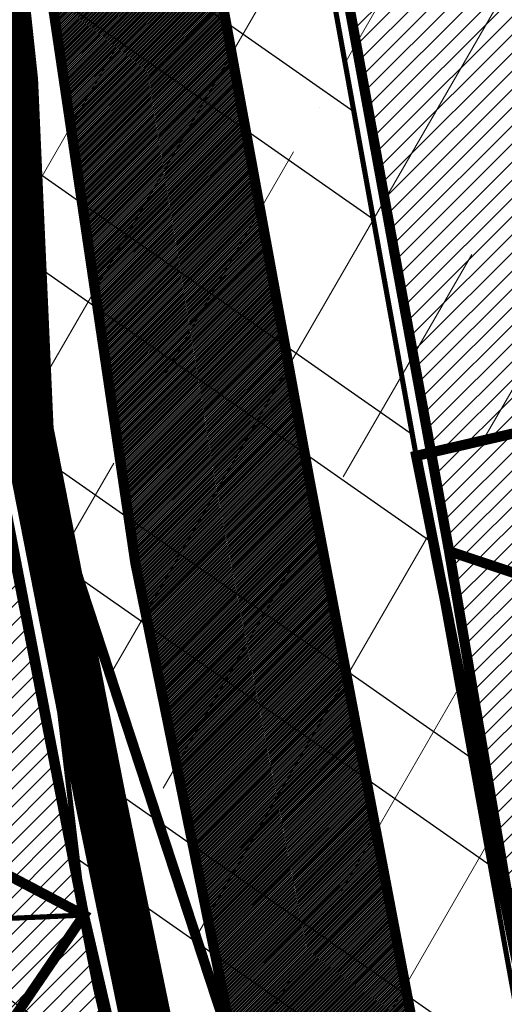
# Model space of a CAD drawing. Units: inches. Extents: x -2071 to 2147, y -347 to 1726.
# Drawn here: x 228 to 276, y 619 to 714 of the extents above; entities that cross this region are included whole.
import ezdxf

# ---------------------------------------------------------------- set-up
doc = ezdxf.new("R2010")
doc.units = ezdxf.units.IN
doc.header["$MEASUREMENT"] = 0
for name, pattern in [('DASHED', [19.049999999999997, 12.7, -6.35]), ('DASHED2', [9.524999999999999, 6.35, -3.175]), ('KONTUUR', [1.85, 1.25, -0.6])]:
    doc.linetypes.add(name, pattern=pattern)
for name, color, linetype in [('K-naaberplaneering', 162, 'Continuous'), ('OPT-veekaitse', 7, 'Continuous'), ('OPT-veekogu', 151, 'Continuous'), ('tee', 253, 'Continuous'), ('TEEKAITSE', 12, 'Continuous')]:
    doc.layers.add(name, color=color, linetype=linetype)
for name, color, linetype, lineweight in [('OPT-kinnistu piir', 36, 'Continuous', 15), ('OPT-kontakt-maatulundusmaa', 64, 'Continuous', 9), ('OPT-kontaktv-elamumaa', 2, 'Continuous', 9), ('OPT-tugi hoonetus', 250, 'DASHED', 0)]:
    doc.layers.add(name, color=color, linetype=linetype, lineweight=lineweight)
pattern_1 = [(45, (0, 0), (-0.08838834764831845, 0.08838834764831845), [])]
pattern_2 = [(45, (0, 0), (-0.8838834764831844, 0.8838834764831844), [])]

msp = doc.modelspace()

# ---------------------------------------------------------------- hatches: boundary and pattern name
at = {"layer": 'OPT-kontakt-maatulundusmaa', "linetype": 'Continuous'}
h = msp.add_hatch(dxfattribs=at)
h.set_pattern_fill('ANSI31', color=256, scale=10)
h.set_pattern_definition(pattern_2)
h.paths.add_polyline_path([(270.1493382510693, 662.6512818733836), (341.488689845948, 638.7250800285552), (341.7400501680941, 666.5177884783625), (352.3304353987196, 683.3119223572785), (385.5558882335281, 709.4668581190717), (400.4774949943203, 728.6604084958299), (347.3492551614345, 877.1085006819358), (304.7729299327557, 869.2520738736121), (216.0093977691831, 836.7162674776391), (255.104015021001, 744.8259161272017)])
h = msp.add_hatch(dxfattribs=at)
h.set_pattern_fill('ANSI31', color=256, scale=10)
h.set_pattern_definition(pattern_2)
h.paths.add_polyline_path([(172.7385482150812, 538.9134531080699), (195.0514553994526, 569.8330581471937), (218.3315736383411, 603.3083973048733), (234.6386870200922, 627.2324601067555), (254.4084641706286, 542.1023813817446), (257.9731387314179, 519.4275927546281), (239.9768386193973, 522.9441702578806)])
at = {"layer": 'OPT-kontaktv-elamumaa', "linetype": 'Continuous'}
h = msp.add_hatch(dxfattribs=at)
h.set_pattern_fill('ANSI31', color=256, scale=10)
h.set_pattern_definition(pattern_2)
h.paths.add_polyline_path([(181.5553214824104, 692.1778589470623), (225.956563165512, 672.4519712462393), (234.6386870200922, 627.2324601067555), (162.6736652755426, 665.1584446861152)])
h.paths.add_polyline_path([(150.0425305534372, 642.3383865242404), (129.3281377815147, 609.2728519190223), (195.0514553994526, 569.8330581471937), (218.3315736383411, 603.3083973048733)])
h.paths.add_polyline_path([(162.6736652755426, 665.1584446861152), (150.0425305534372, 642.3383865242404), (218.3315736383411, 603.3083973048733), (234.6386870200922, 627.2324601067555)])
h = msp.add_hatch(dxfattribs=at)
h.set_pattern_fill('ANSI31', color=256, scale=10)
h.set_pattern_definition(pattern_2)
h.paths.add_polyline_path([(277.7890936375552, 617.6070584639028), (342.6133903278387, 610.4506319674138), (342.8122394381235, 638.2811803576715), (270.1493382510693, 662.6512818733836)])
h.paths.add_polyline_path([(285.7334824958943, 577.4292891303348), (332.3479749606445, 565.6200900896604), (341.1220340302943, 595.1438340136065), (342.6133903278387, 610.4506319674138), (277.7890936375552, 617.6070584639028)])
at = {"layer": 'OPT-tugi hoonetus', "linetype": 'Continuous', "true_color": 0xafd9aa}
h = msp.add_hatch(dxfattribs=at)
h.set_pattern_fill('ANSI35', color=9, scale=80, angle=15)
h.set_pattern_definition([(59.99999999999999, (0.1, 0), (-17.32050807568877, 10), []), (59.99999999999999, (13.76025401492205, 3.660254031702364), (-17.32050807568877, 10), [25, -5, 0, -5])])
h.paths.add_polyline_path([(-20.65214047468544, 1340.688778333606), (176.1539859930999, 1603.138126780658), (595.4591371831812, 1601.777404078837), (574.0676335912667, 1562.466352110227), (540.7877123062772, 1502.274023445485), (506.8377623773449, 1462.684624182617), (506.0517336968333, 1452.473251930473), (517.1449223608874, 1445.15400595425), (471.7221815620869, 1375.479890389386), (495.1894523995979, 1255.60649258382), (462.1480936460503, 1198.526045263282), (458.8501580898626, 1192.683889366008), (410.2637603771479, 1074.660926357262), (407.5997751043949, 1048.265770391912), (404.9618409940347, 939.3464618831656), (300.5449778205555, 866.912149152138), (239.5371321292914, 827.5048178953884), (269.5429027062601, 756.2598712321305), (287.915281888334, 676.7784249419519), (266.9475518000705, 671.9316700607872), (286.1974165502686, 574.9796189272639), (336.1132833224146, 562.0797709881426), (326.3811263747149, 506.060290092871), (376.9707650439959, 458.5976706124502), (444.9591628049566, 432.4704722591687), (431.2372268813274, 376.2087891873514), (363.2049515076787, 264.6686966728266), (418.6439566575245, 115.273265093947), (42.75966241236802, 144.2823386248538), (225.8378867133906, 608.216866905912), (249.503208835822, 613.0309907297345), (228.7868760872248, 676.2327401813003), (209.8081976423236, 693.6343097967947), (215.9998400886608, 735.3807101157278), (170.2538926938014, 844.1796386521573)])
at = {"layer": 'OPT-veekaitse', "linetype": 'Continuous', "true_color": 0x293189}
h = msp.add_hatch(dxfattribs=at)
h.set_pattern_fill('ANSI32', color=177, scale=60, angle=100)
h.set_pattern_definition([(145, (0, 0), (-12.90546981789854, -18.43092099650232), []), (145, (-1.841817056443965, 10.44546358727247), (-12.90546981789854, -18.43092099650232), [])])
edge = h.paths.add_edge_path()
edge.add_arc((205.5434550117493, 480.3503365016802), 126.111634881054, 111.54531461344541, 156.4628999511266, ccw=False)
edge.add_arc((234.2559686546746, 517.3055379149791), 109.9275884203055, 89.8005214915097, 133.0391617214707, ccw=False)
edge.add_line((234.6386870200922, 627.2324601067555), (222.9350651543573, 725.2330202558451))
edge.add_line((222.9350651543573, 725.2330202558451), (75.79929505651307, 1067.450298960443))
edge.add_line((75.79929505651307, 1067.450298960443), (111.9268622797499, 1072.650950783894))
edge.add_line((111.9268622797499, 1072.650950783894), (253.8602598962352, 744.3020861441364))
edge.add_line((253.8602598962352, 744.3020861441364), (277.6405448224064, 612.8013045207617))
edge.add_arc((225.1820643925768, 509.6163232482109), 115.7541901151897, 33.37386592309139, 63.05155340366019, ccw=False)
edge.add_line((321.848257155496, 573.292690182464), (339.8968194553418, 580.690161870054))
edge.add_line((339.8968194553418, 580.690161870054), (340.7992434508997, 631.5703457830223))
edge.add_arc((426.2370787522715, 633.5438601874404), 85.4606252030067, 139.7469850590061, 181.3232304138721, ccw=False)
edge.add_arc((502.1509010208107, 701.2157262071256), 141.6853204220037, 144.7206962038391, 185.0412380296109, ccw=False)
edge.add_arc((493.797710838136, 749.1492113868269), 112.5379548185888, 95.48207071810998, 162.4691060137388, ccw=False)
edge.add_line((483.0464802114766, 861.1724335988447), (489.0025032987651, 886.2516756345731))
edge.add_arc((558.0734868949115, 933.8744246359722), 83.8971215083652, 170.6484885009903, 214.5853106560245, ccw=False)
edge.add_line((475.2913557446918, 947.5069504333887), (468.0719225858811, 1002.53693604196))
edge.add_arc((566.1617814353408, 1047.157189694775), 107.7617160458595, 167.7529848548378, 204.4603897002387, ccw=False)
edge.add_line((460.852489427074, 1070.016333639071), (474.2268804907035, 1128.868730125723))
edge.add_line((474.2268804907035, 1128.868730125723), (497.1479433017848, 1166.826229178218))
edge.add_arc((645.3205928432451, 1249.399826250309), 169.6276304307771, 176.1054620570073, 209.1300326894444, ccw=False)
edge.add_line((476.0846736169915, 1260.920965482403), (472.9431840871475, 1286.559071966394))
edge.add_line((472.9431840871475, 1286.559071966394), (437.5159577182167, 1380.673555291162))
edge.add_line((437.5159577182167, 1380.673555291162), (422.7220182842138, 1508.062918513608))
edge.add_line((422.7220182842138, 1508.062918513608), (487.9989407226149, 1639.099546259104))
edge.add_line((487.9989407226149, 1639.099546259104), (766.4432320965843, 1585.142792303877))
edge.add_line((766.4432320965843, 1585.142792303877), (706.9021593503712, 1509.54786392492))
edge.add_line((706.9021593503712, 1509.54786392492), (694.53235475982, 1496.827403281574))
edge.add_line((694.53235475982, 1496.827403281574), (686.0672412551849, 1392.084203184363))
edge.add_arc((644.7051946171148, 1270.184312043266), 128.7260749121999, -40.34510950951727, 71.25732972578942, ccw=False)
edge.add_line((742.8149143680512, 1186.848333902405), (731.6740079232222, 1139.909958052785))
edge.add_arc((651.136366566868, 1119.538987045646), 83.0739919289932, -35.9763249751814, 14.194527160554117, ccw=False)
edge.add_line((718.3648088567024, 1070.737094845642), (696.0412158704821, 1031.434329880147))
edge.add_line((696.0412158704821, 1031.434329880147), (697.4101500471152, 989.113055343847))
edge.add_arc((495.0190775014553, 885.8786225854188), 227.1992393322147, 5.2597538132650925, 27.024948195144987, ccw=False)
edge.add_arc((608.4796589659032, 848.2874634091057), 127.013905108889, -30.738911662371606, 27.383234248285873, ccw=False)
edge.add_line((717.6487892881341, 783.3672579588947), (703.1790684034859, 759.2328486148444))
edge.add_arc((593.4556396325626, 733.0768653526167), 112.7979001651264, -34.20732595499419, 13.40799260858762, ccw=False)
edge.add_line((686.7404842291471, 669.6631125047297), (643.9126974156752, 576.0341322655759))
edge.add_arc((564.790815890789, 620.6031346372283), 90.81116731130868, 279.6188865196341, 330.6076331683297, ccw=False)
edge.add_arc((338.1749488373168, 544.0613061442025), 242.1386748935713, 329.71019123989566, 356.92415804306086, ccw=False)
edge.add_arc((444.19396319538, 420.5096029835756), 103.0739930442321, -66.16945997658672, 0.7911624996593218, ccw=False)
edge.add_arc((28.18190681051925, 574.4381492828011), 520.6350789226905, 320.4184351938236, 331.52637916243276, ccw=False)
edge.add_line((429.4448882670113, 242.7019512014294), (416.0772603851328, 203.6957753533652))
edge.add_arc((382.2205156130818, 90.54599840163857), 118.10652475958, 12.507008526388574, 73.34173337054091, ccw=False)
edge.add_line((497.5243163827799, 116.1230333910007), (87.37744043926796, 111.3221710348762))
edge.add_line((87.37744043926796, 111.3221710348762), (89.92409566111382, 530.7121096607034))
at = {"layer": 'OPT-veekogu'}
h = msp.add_hatch(dxfattribs=at)
h.set_pattern_fill('ANSI31', color=256)
h.set_pattern_definition(pattern_1)
h.paths.add_polyline_path([(506.8072669375233, 715.1133450730104), (505.4107599413437, 703.7450800082397), (506.0092640853818, 692.8754246302933), (505.1115038594617, 678.9143981427424), (502.0192337852186, 668.7427906317198), (502.8172366373619, 656.3773102608939), (505.2112532135143, 646.9037546843874), (506.3085121475378, 638.0285299185516), (510.5977905098571, 634.6379954374079), (517.4805841564321, 633.1421704445293), (518.9768485263903, 639.0257492922001), (524.3633858227331, 638.8263029769141), (532.1439396952283, 635.5354896196168), (537.231220909689, 630.5494090217489), (541.1326813540745, 627.3246452487647), (547.217472148508, 629.5185221761603), (551.2075024486712, 632.5101721619185), (556.89328780717, 648.5653544530196), (594.8059658363763, 727.9751369402957), (594.6064591085469, 735.1550944655601), (585.6289049677016, 740.7395058740995), (580.0428609435294, 741.8364423040002), (568.9705382886859, 731.9640022321091), (542.8358626788413, 714.6124412634153), (534.3570553082554, 705.0391645630625), (530.4667743621449, 699.2553109068313), (519.2947023532506, 693.8703417459847), (515.105173344984, 694.5683936805008), (513.4094102669224, 702.2469568249962), (514.4069198468933, 714.7121623872608), (513.2099115588171, 719.0001910506135), (509.1201319046031, 717.8035294292722)], flags=16)
edge = h.paths.add_edge_path(flags=16)
edge.add_line((440.2517840387027, 511.9013370838938), (425.2844728584905, 494.2450564108512))
edge.add_line((425.2844728584905, 494.2450564108512), (423.6879538917319, 485.9655551282103))
edge.add_arc((426.3096458370935, 484.4658456215716), 3.02033065419599, 150.2287686428906, 310.6683109434246)
edge.add_line((428.2779318866424, 482.1749402791738), (442.9458987679845, 499.5319640260259))
edge.add_line((442.9458987679845, 499.5319640260259), (450.9284615228735, 510.4050443177539))
edge.add_arc((447.313321794305, 512.3702781005059), 4.114775702021204, 331.4709608366713, 500.3901411927291)
edge.add_line((444.1432839831905, 514.9936803483606), (440.2517840387027, 511.9013370838938))
edge = h.paths.add_edge_path(flags=16)
edge.add_line((542.294386807569, 733.0193434502116), (563.3860821702947, 747.2319668701493))
edge.add_line((563.3860821702947, 747.2319668701493), (568.1741153225994, 756.2069127598315))
edge.add_line((568.1741153225994, 756.2069127598315), (573.4609032648896, 760.195778051645))
edge.add_line((573.4609032648896, 760.195778051645), (583.7352230675897, 774.2565256630414))
edge.add_arc((578.3120099132728, 777.8875037819372), 6.526503123193543, 326.1966927502406, 455.3336598938903)
edge.add_line((577.7053353184892, 784.3857488491149), (574.4584048251363, 783.2314715527245))
edge.add_line((574.4584048251363, 783.2314715527245), (560.1940627420008, 771.5640431164156))
edge.add_line((560.1940627420008, 771.5640431164156), (555.3062802356435, 758.5005108110736))
edge.add_line((555.3062802356435, 758.5005108110736), (547.4259770090957, 745.337253314291))
edge.add_line((547.4259770090957, 745.337253314291), (537.3511559145009, 737.6586901697965))
edge.add_arc((539.559527763178, 735.0585303613765), 3.411412794041894, 130.3419627821388, 323.2907649057054)
edge = h.paths.add_edge_path()
edge.add_line((217.1396739158317, 514.3521476264332), (214.1087066284017, 506.059288366524))
edge.add_line((214.1087066284017, 506.059288366524), (208.0467720535426, 497.4474728247878))
edge.add_line((208.0467720535426, 497.4474728247878), (201.1872195733959, 495.2147788519978))
edge.add_line((201.1872195733959, 495.2147788519978), (189.7014479557956, 500.796513783971))
edge.add_line((189.7014479557956, 500.796513783971), (186.5109602951989, 492.9820848792087))
edge.add_line((186.5109602951989, 492.9820848792087), (192.0943177111058, 488.0382665784837))
edge.add_line((192.0943177111058, 488.0382665784837), (188.5992568901793, 483.8524728118009))
edge.add_line((188.5992568901793, 483.8524728118009), (181.0574181867387, 487.1549601626302))
edge.add_line((181.0574181867387, 487.1549601626302), (174.7621657185337, 474.0696336909659))
edge.add_line((174.7621657185337, 474.0696336909659), (178.863991001449, 453.2277398330043))
edge.add_line((178.863991001449, 453.2277398330043), (178.9263203132114, 445.3142324841792))
edge.add_line((178.9263203132114, 445.3142324841792), (176.1215093036608, 436.4037498173193))
edge.add_line((176.1215093036608, 436.4037498173193), (159.7289163497853, 407.2421627846988))
edge.add_line((159.7289163497853, 407.2421627846988), (153.9892785300817, 365.5697602631658))
edge.add_line((153.9892785300817, 365.5697602631658), (150.4986606374505, 340.9369139459027))
edge.add_line((150.4986606374505, 340.9369139459027), (149.7507088963102, 316.2617280472186))
edge.add_line((149.7507088963102, 316.2617280472186), (152.4308612823379, 302.9894671780748))
edge.add_line((152.4308612823379, 302.9894671780748), (155.5473268704227, 290.5895627629066))
edge.add_line((155.5473268704227, 290.5895627629066), (138.967754000988, 280.7444121762446))
edge.add_line((138.967754000988, 280.7444121762446), (132.4231842857353, 272.9555277590721))
edge.add_line((132.4231842857353, 272.9555277590721), (121.7527140696166, 256.0861067908568))
edge.add_line((121.7527140696166, 256.0861067908568), (106.1704021686437, 226.7998968265833))
edge.add_line((106.1704021686437, 226.7998968265833), (102.551308262834, 189.0745406674196))
edge.add_line((102.551308262834, 189.0745406674196), (111.0904079347356, 169.1349936307906))
edge.add_line((111.0904079347356, 169.1349936307906), (144.3831542918024, 119.3151686572742))
edge.add_line((144.3831542918024, 119.3151686572742), (162.7702772023258, 105.108243935922))
edge.add_line((162.7702772023258, 105.108243935922), (170.0627986587187, 96.75856039390601))
edge.add_line((170.0627986587187, 96.75856039390601), (176.0619147185216, 83.9458440429853))
edge.add_line((176.0619147185216, 83.9458440429853), (177.3708302655168, 74.6614925811673))
edge.add_line((177.3708302655168, 74.6614925811673), (175.5632802244281, 63.19625201820736))
edge.add_line((175.5632802244281, 63.19625201820736), (179.4900268654146, 47.93004051299431))
edge.add_line((179.4900268654146, 47.93004051299431), (175.1225882518829, 33.43971434516925))
edge.add_line((175.1225882518829, 33.43971434516925), (175.995198616547, 6.272082016211243))
edge.add_line((175.995198616547, 6.272082016211243), (359.8074185766554, 6.152913727529722))
edge.add_line((359.8074185766554, 6.152913727529722), (343.9113188499878, 41.6750171561298))
edge.add_line((343.9113188499878, 41.6750171561298), (339.298332260707, 47.84464545368519))
edge.add_line((339.298332260707, 47.84464545368519), (333.1269123842294, 49.09103340636148))
edge.add_line((333.1269123842294, 49.09103340636148), (330.1347044333588, 52.89252500059092))
edge.add_line((330.1347044333588, 52.89252500059092), (342.6022268690158, 65.54337960076828))
edge.add_line((342.6022268690158, 65.54337960076828), (368.7331572667426, 81.15449456716124))
edge.add_line((368.7331572667426, 81.15449456716124), (395.5383381221445, 93.74302956632573))
edge.add_line((395.5383381221445, 93.74302956632573), (391.8604195249081, 104.5243002036918))
edge.add_line((391.8604195249081, 104.5243002036918), (357.9487427812583, 90.68937725185151))
edge.add_line((357.9487427812583, 90.68937725185151), (354.3954988469977, 91.31256919439284))
edge.add_line((354.3954988469977, 91.31256919439284), (350.9045922442247, 92.24736320959528))
edge.add_line((350.9045922442247, 92.24736320959528), (335.881223178113, 78.35012065674164))
edge.add_line((335.881223178113, 78.35012065674164), (326.7175873310389, 68.44132036597057))
edge.add_line((326.7175873310389, 68.44132036597057), (320.1097981144203, 68.12972236090309))
edge.add_line((320.1097981144203, 68.12972236090309), (314.4370768898461, 72.18049235918625))
edge.add_line((314.4370768898461, 72.18049235918625), (303.4423932040163, 87.27289559135534))
edge.add_line((303.4423932040163, 87.27289559135534), (294.9644760230358, 109.58327207825))
edge.add_line((294.9644760230358, 109.58327207825), (289.0424054725099, 131.0834937519694))
edge.add_line((289.0424054725099, 131.0834937519694), (290.8516717349985, 159.6701833804491))
edge.add_line((290.8516717349985, 159.6701833804491), (307.3711447765454, 200.9879975005238))
edge.add_line((307.3711447765454, 200.9879975005238), (317.4089788940637, 227.18910858447))
edge.add_line((317.4089788940637, 227.18910858447), (327.6208490891095, 252.7113383023725))
edge.add_line((327.6208490891095, 252.7113383023725), (333.8436994694885, 277.9145385217639))
edge.add_line((333.8436994694885, 277.9145385217639), (346.4580630912442, 296.7844426813149))
edge.add_line((346.4580630912442, 296.7844426813149), (355.7125704555037, 310.0240977204394))
edge.add_line((355.7125704555037, 310.0240977204394), (379.1679517900229, 339.8532053302756))
edge.add_line((379.1679517900229, 339.8532053302756), (399.2725632167922, 372.3940474070828))
edge.add_line((399.2725632167922, 372.3940474070828), (405.1762926535766, 380.2102335122654))
edge.add_line((405.1762926535766, 380.2102335122654), (400.5490469911729, 394.2474582300747))
edge.add_line((400.5490469911729, 394.2474582300747), (393.2142695976117, 403.2400086647076))
edge.add_line((393.2142695976117, 403.2400086647076), (402.8151328955264, 415.2687492346386))
edge.add_line((402.8151328955264, 415.2687492346386), (410.1716357272717, 410.7190197364844))
edge.add_line((410.1716357272717, 410.7190197364844), (421.2063859650261, 409.2232150815726))
edge.add_line((421.2063859650261, 409.2232150815726), (432.3034895737201, 415.2687492346386))
edge.add_line((432.3034895737201, 415.2687492346386), (438.6001535137311, 417.2008277049863))
edge.add_line((438.6001535137311, 417.2008277049863), (446.0190016966899, 417.5747778518162))
edge.add_line((446.0190016966899, 417.5747778518162), (446.5800857984377, 420.8780095722677))
edge.add_line((446.5800857984377, 420.8780095722677), (444.9591628049566, 432.4704722591687))
edge.add_line((444.9591628049566, 432.4704722591687), (444.8968174537422, 440.1987820729673))
edge.add_line((444.8968174537422, 440.1987820729673), (449.8363432333208, 452.6438937230196))
edge.add_line((449.8363432333208, 452.6438937230196), (472.7478427787191, 492.2193215986626))
edge.add_line((472.7478427787191, 492.2193215986626), (479.7297602407052, 511.5635763170139))
edge.add_line((479.7297602407052, 511.5635763170139), (483.3204643158861, 533.7994995712907))
edge.add_line((483.3204643158861, 533.7994995712907), (486.3127123653885, 558.0296744635598))
edge.add_line((486.3127123653885, 558.0296744635598), (491.2138396960854, 569.3590533338456))
edge.add_line((491.2138396960854, 569.3590533338456), (494.8045437712663, 586.5096304368863))
edge.add_line((494.8045437712663, 586.5096304368863), (497.2980851491375, 596.281470784721))
edge.add_line((497.2980851491375, 596.281470784721), (502.4846505735331, 606.1530241212149))
edge.add_line((502.4846505735331, 606.1530241212149), (503.9807786081474, 614.7283126727352))
edge.add_line((503.9807786081474, 614.7283126727352), (507.272258680352, 624.6995789978882))
edge.add_line((507.272258680352, 624.6995789978882), (509.5663173895719, 626.0955567715209))
edge.add_line((509.5663173895719, 626.0955567715209), (531.2102671355369, 620.0130848012886))
edge.add_line((531.2102671355369, 620.0130848012886), (547.2686781000775, 620.5116456769902))
edge.add_line((547.2686781000775, 620.5116456769902), (552.9539582158268, 622.2067624166002))
edge.add_line((552.9539582158268, 622.2067624166002), (557.0433689626389, 624.6995789978882))
edge.add_line((557.0433689626389, 624.6995789978882), (561.6314863810785, 632.0783157530941))
edge.add_line((561.6314863810785, 632.0783157530941), (584.9857870870019, 686.4672319701358))
edge.add_line((584.9857870870019, 686.4672319701358), (605.0338674640279, 725.7540193387931))
edge.add_line((605.0338674640279, 725.7540193387931), (604.2359367894223, 740.611205837863))
edge.add_line((604.2359367894223, 740.611205837863), (595.8576326271486, 747.9899425930689))
edge.add_line((595.8576326271486, 747.9899425930689), (589.5739045054434, 749.5853463440199))
edge.add_line((589.5739045054434, 749.5853463440199), (601.849963998613, 769.8727092388217))
edge.add_line((601.849963998613, 769.8727092388217), (602.6479026929464, 784.2313348621901))
edge.add_line((602.6479026929464, 784.2313348621901), (605.9393747454251, 794.5017360857264))
edge.add_line((605.9393747454251, 794.5017360857264), (617.3099349769254, 810.0569135054102))
edge.add_line((617.3099349769254, 810.0569135054102), (630.1882197670766, 829.4416163741744))
edge.add_line((630.1882197670766, 829.4416163741744), (635.175302522819, 844.2988028732452))
edge.add_line((635.175302522819, 844.2988028732452), (632.282795807645, 858.5577114403613))
edge.add_line((632.282795807645, 858.5577114403613), (623.5055263080667, 874.112884792451))
edge.add_line((623.5055263080667, 874.112884792451), (621.1117182447942, 905.3229485528836))
edge.add_line((621.1117182447942, 905.3229485528836), (604.9509033968407, 945.6704829714918))
edge.add_line((604.9509033968407, 945.6704829714918), (597.7695032662032, 973.9888781959999))
edge.add_line((597.7695032662032, 973.9888781959999), (596.572599234567, 1001.609282499895))
edge.add_line((596.572599234567, 1001.609282499895), (591.3860338101731, 1024.64290559585))
edge.add_line((591.3860338101731, 1024.64290559585), (588.1966608915136, 1041.554251250943))
edge.add_line((588.1966608915136, 1041.554251250943), (588.1966608915136, 1057.907128512305))
edge.add_line((588.1966608915136, 1057.907128512305), (591.3883916096656, 1086.724084612514))
edge.add_line((591.3883916096656, 1086.724084612514), (613.0323413556307, 1128.603401551119))
edge.add_arc((566.7528191623838, 1159.225141468068), 55.49310885124876, 326.50861628756, 355.4665624540168)
edge.add_arc((652.8873804585222, 1148.656919489488), 31.42905675814734, 121.4823002206457, 168.6561314056312, ccw=False)
edge.add_line((636.4740225181922, 1175.459667293201), (640.6856759951952, 1198.910251767017))
edge.add_arc((704.164684111377, 1203.745641487324), 63.66290493813118, 136.3069432794227, 184.3559823747424, ccw=False)
edge.add_line((658.1331656997663, 1247.723644828575), (670.4450703680068, 1259.611636228895))
edge.add_arc((646.5000266401394, 1270.344794919951), 26.24053762057641, 335.8561046558865, 402.3981927441847)
edge.add_arc((588.9233570774414, 1214.26053879766), 106.6075704101163, 43.79255408929391, 64.27663759852085)
edge.add_line((635.1938638371685, 1310.30331194039), (606.1523107998237, 1321.767541439959))
edge.add_arc((643.5954003802772, 1368.629998272308), 59.98395466867478, 203.1261009588872, 231.3751552639132, ccw=False)
edge.add_arc((618.9997560549866, 1356.562202139725), 32.65672442936581, 153.3017924458549, 200.6023843867661, ccw=False)
edge.add_arc((581.5039823650116, 1378.460613653784), 11.02044415576342, 319.0277173919702, 391.9687070350473)
edge.add_line((590.8530372315308, 1384.295454053753), (555.192219307386, 1445.430509552742))
edge.add_arc((586.3902551656897, 1461.047260903008), 34.88839870432609, 170.8434809105497, 206.591099461865, ccw=False)
edge.add_line((551.9464284319583, 1466.599122220505), (563.4221455005445, 1483.183855946361))
edge.add_line((563.4221455005445, 1483.183855946361), (575.7012409673043, 1494.367489444416))
edge.add_line((575.7012409673043, 1494.367489444416), (587.5431218526228, 1522.113610733539))
edge.add_line((587.5431218526228, 1522.113610733539), (620.6511484992243, 1569.701197313447))
edge.add_line((620.6511484992243, 1569.701197313447), (641.3124234145816, 1594.359541120719))
edge.add_line((641.3124234145816, 1594.359541120719), (621.9831183304304, 1621.809049946013))
edge.add_line((621.9831183304304, 1621.809049946013), (602.0853165892331, 1608.936175894049))
edge.add_line((602.0853165892331, 1608.936175894049), (589.8840057522666, 1591.587380065289))
edge.add_line((589.8840057522666, 1591.587380065289), (558.2512614302668, 1533.345324155166))
edge.add_line((558.2512614302668, 1533.345324155166), (540.7877123062772, 1502.274023445485))
edge.add_line((540.7877123062772, 1502.274023445485), (527.2406696550061, 1487.510794595948))
edge.add_line((527.2406696550061, 1487.510794595948), (506.4552879085222, 1461.869980530784))
edge.add_arc((515.0235002547156, 1457.56048689722), 9.590933123903593, 153.2992967517569, 324.1961020998521)
edge.add_line((522.8019774091499, 1451.949667764051), (525.7911231441922, 1443.577093898314))
edge.add_line((525.7911231441922, 1443.577093898314), (524.1498255810529, 1431.163419505949))
edge.add_line((524.1498255810529, 1431.163419505949), (524.1075889684544, 1424.408742448103))
edge.add_line((524.1075889684544, 1424.408742448103), (543.7994136599973, 1372.790860219066))
edge.add_line((543.7994136599973, 1372.790860219066), (546.2364956322835, 1370.718512197505))
edge.add_line((546.2364956322835, 1370.718512197505), (549.1797265931236, 1363.662067074838))
edge.add_line((549.1797265931236, 1363.662067074838), (551.3111816299188, 1353.92456693166))
edge.add_line((551.3111816299188, 1353.92456693166), (575.1467665940236, 1308.177570621676))
edge.add_line((575.1467665940236, 1308.177570621676), (603.5760471925569, 1307.495748752181))
edge.add_line((603.5760471925569, 1307.495748752181), (626.6485437747924, 1292.366574020923))
edge.add_arc((614.1804609083634, 1268.177575044357), 27.21324607341866, -23.893879239893977, 62.731413778246804, ccw=False)
edge.add_line((639.0614564193056, 1257.155015258313), (622.5530862521191, 1228.027131829868))
edge.add_arc((613.0968301204114, 1238.383813789379), 14.02432320074328, 240.0173943616246, 312.3979060805281, ccw=False)
edge.add_line((606.0883560576494, 1226.236265372085), (591.0417778500523, 1232.135138112322))
edge.add_arc((603.316900271349, 1243.277864692341), 16.57826848904542, 133.0408167217531, 222.2315560580051, ccw=False)
edge.add_line((592.0019138369498, 1255.39438515344), (603.8827266481367, 1260.954163888401))
edge.add_arc((594.9921185224714, 1271.24821526005), 13.60185305339987, 310.8160116860104, 398.1880086768695)
edge.add_line((605.6829886969608, 1279.657478093289), (597.7593345322493, 1297.450083120243))
edge.add_arc((602.9800646221998, 1301.632466533717), 6.689421027967382, 116.07584700935189, 218.6985956742696, ccw=False)
edge.add_line((600.0396589158117, 1307.640991142242), (575.1467665940236, 1308.177570621676))
edge.add_line((575.1467665940236, 1308.177570621676), (580.236832965862, 1296.730726643323))
edge.add_line((580.236832965862, 1296.730726643323), (585.6401202622183, 1277.978976254181))
edge.add_arc((572.0509228232997, 1270.612523723162), 15.45739013953093, -27.513273144642028, 28.46130191714292, ccw=False)
edge.add_line((585.7601415046138, 1263.471919191781), (574.9594859227218, 1250.119095840289))
edge.add_arc((597.0429255289046, 1239.532474664953), 24.48989286930452, 154.3873200485147, 224.3148964816488)
edge.add_line((579.5201346898466, 1222.423802771417), (593.6821546433785, 1217.268405356181))
edge.add_arc((582.9960910692689, 1192.134104783332), 27.31162792651159, 38.05825961135321, 66.9668124727142, ccw=False)
edge.add_arc((551.4375182661993, 1186.75436192441), 57.52635521209286, -3.795363481241907, 22.717887400108907, ccw=False)
edge.add_arc((557.487040371873, 1178.682970109252), 51.52736046224761, -28.846830491898572, 4.746264908406886, ccw=False)
edge.add_line((602.620506078305, 1153.822576919828), (588.8948502317944, 1130.497940200453))
edge.add_line((588.8948502317944, 1130.497940200453), (564.4581270852523, 1078.447935026971))
edge.add_line((564.4581270852523, 1078.447935026971), (558.8725963235538, 1057.109424603032))
edge.add_line((558.8725963235538, 1057.109424603032), (560.5682070268194, 1039.559999612949))
edge.add_line((560.5682070268194, 1039.559999612949), (566.3468768537732, 1019.967141711076))
edge.add_line((566.3468768537732, 1019.967141711076), (568.2419702256902, 1010.2950143519))
edge.add_line((568.2419702256902, 1010.2950143519), (570.6357702692349, 977.1904119421333))
edge.add_line((570.6357702692349, 977.1904119421333), (573.9290708192802, 945.2364259945489))
edge.add_line((573.9290708192802, 945.2364259945489), (575.3254575195679, 935.0657377596717))
edge.add_line((575.3254575195679, 935.0657377596717), (579.5146096007047, 926.7895841065347))
edge.add_line((579.5146096007047, 926.7895841065347), (592.4810311814181, 909.8384329808123))
edge.add_line((592.4810311814181, 909.8384329808123), (597.1688899341843, 897.7732020290068))
edge.add_line((597.1688899341843, 897.7732020290068), (599.6662888003411, 863.2292816361696))
edge.add_line((599.6662888003411, 863.2292816361696), (597.9706780970755, 858.3433614622527))
edge.add_line((597.9706780970755, 858.3433614622527), (600.6637021436, 853.8562932429713))
edge.add_line((600.6637021436, 853.8562932429713), (604.8528542247368, 848.7709470917353))
edge.add_line((604.8528542247368, 848.7709470917353), (600.5639608092733, 843.8850269178183))
edge.add_line((600.5639608092733, 843.8850269178183), (594.7789473789235, 823.4439333918108))
edge.add_line((594.7789473789235, 823.4439333918108), (588.195995254242, 810.1821506436909))
edge.add_line((588.195995254242, 810.1821506436909), (578.8202697289835, 796.6212289295945))
edge.add_line((578.8202697289835, 796.6212289295945), (562.7618587644429, 791.1370308237229))
edge.add_line((562.7618587644429, 791.1370308237229), (546.503957111523, 785.8522627627626))
edge.add_line((546.503957111523, 785.8522627627626), (535.5150235693563, 774.15816718304))
edge.add_line((535.5150235693563, 774.15816718304), (515.2674605236789, 761.793797265258))
edge.add_line((515.2674605236789, 761.793797265258), (509.6819217422526, 759.0018417179926))
edge.add_line((509.6819217422526, 759.0018417179926), (509.8814044109058, 755.212760351731))
edge.add_line((509.8814044109058, 755.212760351731), (518.0602259045281, 753.3182217023968))
edge.add_line((518.0602259045281, 753.3182217023968), (522.6483433229678, 750.1274182680891))
edge.add_line((522.6483433229678, 750.1274182680891), (523.9449886889288, 755.8110382836849))
edge.add_line((523.9449886889288, 755.8110382836849), (534.0188955347421, 761.6940842765989))
edge.add_line((534.0188955347421, 761.6940842765989), (544.1925517346062, 763.389201016209))
edge.add_line((544.1925517346062, 763.389201016209), (546.2871277751747, 760.3978194916253))
edge.add_line((546.2871277751747, 760.3978194916253), (543.294879725674, 753.6173606683733))
edge.add_line((543.294879725674, 753.6173606683733), (539.50469298184, 750.4265531664723))
edge.add_line((539.50469298184, 750.4265531664723), (527.4359434100588, 744.34408119624))
edge.add_line((527.4359434100588, 744.34408119624), (520.2545432794213, 738.2616092260087))
edge.add_line((520.2545432794213, 738.2616092260087), (513.8710738233895, 733.3756890520908))
edge.add_line((513.8710738233895, 733.3756890520908), (510.2803697482086, 732.4782762217537))
edge.add_line((510.2803697482086, 732.4782762217537), (507.4876043673594, 733.2759760634317))
edge.add_line((507.4876043673594, 733.2759760634317), (507.3878630330328, 738.7601741693034))
edge.add_line((507.3878630330328, 738.7601741693034), (509.3826977392764, 743.0478164112665))
edge.add_line((509.3826977392764, 743.0478164112665), (513.671591154738, 743.7458073318794))
edge.add_line((513.671591154738, 743.7458073318794), (514.2700391606941, 747.0363237548463))
edge.add_line((514.2700391606941, 747.0363237548463), (502.5005216116151, 748.1331625625025))
edge.add_line((502.5005216116151, 748.1331625625025), (503.0989696175711, 748.0334495738434))
edge.add_line((503.0989696175711, 748.0334495738434), (501.6028415829569, 755.6116123063666))
edge.add_line((501.6028415829569, 755.6116123063666), (500.2064629023953, 759.6998326386056))
edge.add_line((500.2064629023953, 759.6998326386056), (495.9175694869336, 761.2952323219633))
edge.add_line((495.9175694869336, 761.2952323219633), (489.7335826995532, 760.7966714462618))
edge.add_line((489.7335826995532, 760.7966714462618), (485.1454652811135, 755.3124733403902))
edge.add_line((485.1454652811135, 755.3124733403902), (482.4433709242967, 746.6118256227819))
edge.add_line((482.4433709242967, 746.6118256227819), (480.7477682407571, 738.2359630485789))
edge.add_line((480.7477682407571, 738.2359630485789), (471.4717840498251, 728.6635486780624))
edge.add_line((471.4717840498251, 728.6635486780624), (466.2852186254295, 719.0911302399518))
edge.add_line((466.2852186254295, 719.0911302399518), (463.3927038905276, 712.2109584280415))
edge.add_line((463.3927038905276, 712.2109584280415), (460.5964419090706, 685.444805719163))
edge.add_line((460.5964419090706, 685.444805719163), (461.7933379209808, 672.3824489483613))
edge.add_line((461.7933379209808, 672.3824489483613), (461.9928205896322, 659.0209532115823))
edge.add_line((461.9928205896322, 659.0209532115823), (459.8949564613358, 639.75683415406))
edge.add_line((459.8949564613358, 639.75683415406), (455.8055457145256, 634.8709139801431))
edge.add_line((455.8055457145256, 634.8709139801431), (443.9362868311209, 633.4749362065104))
edge.add_line((443.9362868311209, 633.4749362065104), (441.1435214502717, 629.785567828907))
edge.add_line((441.1435214502717, 629.785567828907), (442.3404174621819, 625.4979215193507))
edge.add_line((442.3404174621819, 625.4979215193507), (444.0360281654466, 621.9082661304064))
edge.add_line((444.0360281654466, 621.9082661304064), (450.2200149528271, 620.8114273227511))
edge.add_line((450.2200149528271, 620.8114273227511), (448.8236282525395, 610.1421741445783))
edge.add_line((448.8236282525395, 610.1421741445783), (441.3387215851508, 586.1618999981783))
edge.add_line((441.3387215851508, 586.1618999981783), (441.2389802508251, 578.8828762316325))
edge.add_line((441.2389802508251, 578.8828762316325), (445.0291669946591, 572.0027044197213))
edge.add_line((445.0291669946591, 572.0027044197213), (444.8296843260068, 562.3305770605457))
edge.add_line((444.8296843260068, 562.3305770605457), (437.1391999980815, 532.398323413081))
edge.add_line((437.1391999980815, 532.398323413081), (421.0807810138149, 504.2793541658912))
edge.add_line((421.0807810138149, 504.2793541658912), (414.3980875548059, 499.8919948676748))
edge.add_line((414.3980875548059, 499.8919948676748), (394.4497485121065, 494.6072268067155))
edge.add_line((394.4497485121065, 494.6072268067155), (371.0978938226635, 482.9091205797376))
edge.add_line((371.0978938226635, 482.9091205797376), (364.913907035284, 472.8381412659255))
edge.add_line((364.913907035284, 472.8381412659255), (361.722176317131, 465.9579694540143))
edge.add_line((361.722176317131, 465.9579694540143), (365.4126137069125, 456.4852680721569))
edge.add_line((365.4126137069125, 456.4852680721569), (375.6860112411032, 438.3375651501201))
edge.add_line((375.6860112411032, 438.3375651501201), (385.6601847723168, 428.8648597006686))
edge.add_line((385.6601847723168, 428.8648597006686), (376.2844592470583, 418.8935974431088))
edge.add_line((376.2844592470583, 418.8935974431088), (370.9981524883378, 417.8964675565185))
edge.add_line((370.9981524883378, 417.8964675565185), (336.2880398273328, 444.8188850073939))
edge.add_line((336.2880398273328, 444.8188850073939), (330.4032770429303, 443.8217591883977))
edge.add_line((330.4032770429303, 443.8217591883977), (321.3267835403758, 438.6367000485034))
edge.add_line((321.3267835403758, 438.6367000485034), (313.6466687183829, 426.4717561080388))
edge.add_line((313.6466687183829, 426.4717561080388), (310.8539033375337, 416.1016418958434))
edge.add_line((310.8539033375337, 416.1016418958434), (306.4548269042771, 397.829755342259))
edge.add_line((306.4548269042771, 397.829755342259), (301.4677441485337, 399.1260201272326))
edge.add_line((301.4677441485337, 399.1260201272326), (294.7850506895247, 409.5958473280871))
edge.add_line((294.7850506895247, 409.5958473280871), (293.2889226549114, 419.8662526192165))
edge.add_line((293.2889226549114, 419.8662526192165), (289.9974425827068, 422.5584951778228))
edge.add_line((289.9974425827068, 422.5584951778228), (282.6165597834179, 421.960217245869))
edge.add_line((282.6165597834179, 421.960217245869), (276.7317969990154, 420.265104573853))
edge.add_line((276.7317969990154, 420.265104573853), (274.8367036270984, 415.2794714112761))
edge.add_line((274.8367036270984, 415.2794714112761), (277.2305036706448, 402.9151014934941))
edge.add_line((277.2305036706448, 402.9151014934941), (279.1255970425618, 395.5363647382883))
edge.add_line((279.1255970425618, 395.5363647382883), (296.281170704412, 376.0923970312779))
edge.add_line((296.281170704412, 376.0923970312779), (297.6666666165665, 369.99117345471))
edge.add_line((297.6666666165665, 369.99117345471), (292.6795838608232, 342.171343173497))
edge.add_line((292.6795838608232, 342.171343173497), (288.590173114012, 340.2768004565692))
edge.add_line((288.590173114012, 340.2768004565692), (257.4707565084627, 349.9489278157453))
edge.add_line((257.4707565084627, 349.9489278157453), (248.1947803372568, 348.2538151437288))
edge.add_line((248.1947803372568, 348.2538151437288), (229.7174916454496, 329.5623766518547))
edge.add_line((229.7174916454496, 329.5623766518547), (210.2678592743787, 310.4175479108208))
edge.add_line((210.2678592743787, 310.4175479108208), (182.5396640753597, 292.768405864485))
edge.add_line((182.5396640753597, 292.768405864485), (175.1587812760699, 292.3695579774426))
edge.add_line((175.1587812760699, 292.3695579774426), (175.3582639447213, 303.138524144274))
edge.add_line((175.3582639447213, 303.138524144274), (178.3505119942229, 310.4175479108208))
edge.add_line((178.3505119942229, 310.4175479108208), (179.6471573601848, 316.3005939037348))
edge.add_line((179.6471573601848, 316.3005939037348), (174.7598159387671, 329.6620896405134))
edge.add_line((174.7598159387671, 329.6620896405134), (169.1742771573417, 346.1146798905347))
edge.add_line((169.1742771573417, 346.1146798905347), (172.4673611747794, 394.639655601638))
edge.add_line((172.4673611747794, 394.639655601638), (188.0270654676915, 426.9465541021327))
edge.add_line((188.0270654676915, 426.9465541021327), (205.6813458011711, 446.5899477864614))
edge.add_line((205.6813458011711, 446.5899477864614), (223.7345994916805, 464.6379377198391))
edge.add_line((223.7345994916805, 464.6379377198391), (236.7010210723947, 480.2928240605879))
edge.add_line((236.7010210723947, 480.2928240605879), (241.891468044254, 502.0875557788067))
edge.add_arc((193.7082878581142, 500.2177773442627), 48.21944549913756, 2.222283501966749, 25.57398083919445)
edge.add_arc((229.8068598170583, 517.3319489077014), 8.270997836593624, 26.58140214203858, 148.6809775271337)
edge.add_line((222.7410596761611, 521.6312364744772), (217.1396739158317, 514.3521476264332))
h = msp.add_hatch(dxfattribs=at)
h.set_pattern_fill('ANSI31', color=256)
h.set_pattern_definition(pattern_1)
edge = h.paths.add_edge_path()
edge.add_line((272.0498969027913, 465.7217276873371), (267.738468056802, 494.2965521453871))
edge.add_line((267.738468056802, 494.2965521453871), (267.2594177340052, 525.7448263877823))
edge.add_line((267.2594177340052, 525.7448263877823), (239.633883049637, 661.5467295035305))
edge.add_line((239.633883049637, 661.5467295035305), (228.9351593382353, 733.8617908887018))
edge.add_line((228.9351593382353, 733.8617908887018), (193.4757075234629, 819.2108213091833))
edge.add_line((193.4757075234629, 819.2108213091833), (207.8471209706413, 826.0751620469382))
edge.add_line((207.8471209706413, 826.0751620469382), (242.8175699824451, 744.9801267344483))
edge.add_line((242.8175699824451, 744.9801267344483), (256.553508347959, 669.6655933810916))
edge.add_line((256.553508347959, 669.6655933810916), (284.9781285475028, 519.511088748045))
edge.add_line((284.9781285475028, 519.511088748045), (284.499078224706, 465.5541550352291))
edge.add_arc((278.2720987454714, 465.4604730721313), 6.227684139792106, -182.40429354399885, 0.8619228974043835, ccw=False)
edge = h.paths.add_edge_path()
edge.add_line((293.1219278969584, 489.6591741410884), (318.8307961460232, 458.5301775204116))
edge.add_arc((324.7596499077156, 464.846287754814), 8.662826064319695, 226.8114196548325, 400.0424916323336)
edge.add_line((331.3916282525244, 470.4195649464351), (302.0641471243162, 501.1529610756897))
edge.add_arc((299.0723343430428, 494.2551678524624), 7.518676417335169, 66.55194544003206, 217.6818933269072)
at = {"layer": 'TEEKAITSE', "lineweight": 0, "ltscale": 0.5, "true_color": 0x991b1e}
h = msp.add_hatch(dxfattribs=at)
h.set_pattern_fill('ANSI36', color=244, scale=40, style=0)
h.set_pattern_definition([(45, (0, 0), (2.651650429449553, 9.722718241315029), [12.5, -2.5, 0, -2.5])])
edge = h.paths.add_edge_path()
edge.add_line((11.77437975679995, 726.2784180189656), (170.6152559608454, 791.4805630196197))
edge.add_line((170.6152559608454, 791.4805630196197), (267.3972995363474, 831.2556120166773))
edge.add_arc((379.3597922765288, 584.8664045326166), 270.6348856766598, 88.81227915030343, 114.43767139589579, ccw=False)
edge.add_arc((349.7735091205018, 566.8878873866798), 290.693821185611, 58.778774286689725, 83.04579437371359, ccw=False)
edge.add_line((500.4528638124575, 815.4811892777561), (694.9691789263634, 704.5267748814331))
edge.add_arc((981.3189957534169, 1146.726589411753), 526.81770430343, 237.0746208895508, 250.8888782584824)
edge.add_arc((955.7995665199451, 1025.450447497586), 404.1714598919236, 248.6778444319803, 271.0931389070089)
edge.add_line((963.510234712714, 621.3525452669637), (1138.169638016036, 638.2034442479508))
edge.add_line((1138.169638016036, 638.2034442479508), (1470.275427293593, 677.2618247628461))
edge.add_arc((1535.683708019939, -63.53925669959995), 743.6830544549917, 78.52321911603718, 95.04578790201612, ccw=False)
edge.add_line((1683.654922949059, 665.2741659511539), (1685.447186066707, 733.3575889358544))
edge.add_arc((1540.574373704578, -32.28494032265201), 779.2282171296645, 79.2853219956505, 95.47303043388632)
edge.add_line((1466.253767229122, 743.3909338826734), (975.7848323484977, 688.1956588021367))
edge.add_arc((953.8174285051962, 1042.979697273484), 355.4634732087861, 244.7191894900651, 273.54309840254746, ccw=False)
edge.add_line((802.0149592096532, 721.5605144274241), (641.89545136366, 809.3896072544248))
edge.add_line((641.89545136366, 809.3896072544248), (449.5859380964212, 909.3647328341231))
edge.add_arc((366.9564666722002, 627.9218933032521), 293.3218394034882, 73.6381633557403, 116.1979708470347)
edge.add_line((237.46247872409, 891.1119549627692), (5.902475270508148, 792.0326667112058))
edge.add_line((5.902475270508148, 792.0326667112058), (11.77437975679995, 726.2784180189656))

# ---------------------------------------------------------------- linework, layer by layer
at = {"layer": 'K-naaberplaneering', "color": 5, "linetype": 'DASHED2', "const_width": 1.5}
msp.add_lwpolyline([(227.5558764206799, 675.4868798940433), (227.5558764206799, 675.4868798940433), (261.2614013263046, 517.5274635430196), (260.833216969344, 514.9630818281285), (166.6162733852289, 538.5527757798855), (211.9165038017127, 601.8982801632865), (146.9322336581499, 640.9837982707231), (179.5591875340069, 697.5904145100321), (179.5591875340069, 697.5904145100321)], close=True, dxfattribs=at)
at = {"layer": 'OPT-kinnistu piir', "const_width": 1}
for points in [[(270.1493382510693, 662.6512818733836), (341.488689845948, 638.7250800285552), (341.7400501680941, 666.5177884783625), (352.3304353987196, 683.3119223572785), (385.5558882335281, 709.4668581190717), (400.4774949943203, 728.6604084958299), (347.3492551614345, 877.1085006819358), (304.7729299327557, 869.2520738736121), (216.0093977691831, 836.7162674776391), (255.104015021001, 744.8259161272017), (270.1493382510693, 662.6512818733836)], [(182.8798127409618, 812.6382531254594), (215.9998400886608, 735.3807101157278), (226.3465521263925, 669.9871529228003), (235.999551664112, 620.2157689210526), (254.4084641706286, 542.1023813817446), (257.9731387314179, 519.4275927546281)], [(181.5553214824104, 692.1778589470623), (225.956563165512, 672.4519712462393), (234.6386870200922, 627.2324601067555), (162.6736652755426, 665.1584446861152), (181.5553214824104, 692.1778589470623)], [(162.6736652755426, 665.1584446861152), (150.0425305534372, 642.3383865242404), (218.3315736383411, 603.3083973048733), (234.6386870200922, 627.2324601067555), (162.6736652755426, 665.1584446861152), (166.8687260276555, 662.9476232962619)], [(277.7890936375552, 617.6070584639028), (342.6133903278387, 610.4506319674138), (342.8122394381235, 638.2811803576715), (270.1493382510693, 662.6512818733836), (277.7890936375552, 617.6070584639028)], [(172.7385482150812, 538.9134531080699), (195.0514553994526, 569.8330581471937), (218.3315736383411, 603.3083973048733), (234.6386870200922, 627.2324601067555), (254.4084641706286, 542.1023813817446), (257.9731387314179, 519.4275927546281), (239.9768386193973, 522.9441702578806), (172.7385482150812, 538.9134531080699)]]:
    msp.add_lwpolyline(points, dxfattribs=at)
at = {"layer": 'OPT-tugi hoonetus', "color": 116, "linetype": 'KONTUUR', "ltscale": 5, "const_width": 1}
for points in [[(42.75966241236802, 144.2823386248538), (225.8378867133906, 608.216866905912), (249.503208835822, 613.0309907297345), (228.7868760872248, 676.2327401813003), (209.8081976423236, 693.6343097967947), (215.9998400886608, 735.3807101157278), (170.2538926938014, 844.1796386521573), (-20.65214047468544, 1340.688778333606)], [(458.8501580898626, 1192.683889366008), (410.2637603771479, 1074.660926357262), (410.2637603771479, 1074.660926357262), (407.5997751043949, 1048.265770391912), (404.9618409940347, 939.3464618831656), (300.5449778205555, 866.912149152138), (239.5371321292914, 827.5048178953884), (239.5371321292914, 827.5048178953884), (269.5429027062601, 756.2598712321305), (287.915281888334, 676.7784249419519), (266.9475518000705, 671.9316700607872), (286.1974165502686, 574.9796189272639), (336.1132833224146, 562.0797709881426), (326.3811263747149, 506.060290092871), (376.9707650439959, 458.5976706124502), (444.9591628049566, 432.4704722591687), (431.2372268813274, 376.2087891873514)]]:
    msp.add_lwpolyline(points, dxfattribs=at)
at = {"layer": 'OPT-veekaitse', "color": 177, "linetype": 'Continuous', "true_color": 0x293189, "const_width": 0.5}
msp.add_lwpolyline([(89.92409566111382, 530.7121096607034, -0.198538564247433), (159.2306004330239, 597.650225474953, -0.1909349429045182), (234.6386870200922, 627.2324601067555), (222.9350651543573, 725.2330202558451), (75.79929505651307, 1067.450298960443), (111.9268622797499, 1072.650950783894), (253.8602598962352, 744.3020861441364), (277.6405448224064, 612.8013045207617, -0.1302220323673893), (321.848257155496, 573.292690182464), (339.8968194553418, 580.690161870054), (340.7992434508997, 631.5703457830223, -0.1834272060244459), (361.0136604149957, 688.7654516213124, -0.1777694499622652), (386.4866183546437, 783.0478943221578, -0.3009041469262239), (483.0464802114766, 861.1724335988447), (489.0025032987651, 886.2516756345731, -0.1940942434485181), (475.2913557446918, 947.5069504333887), (468.0719225858811, 1002.53693604196, -0.1615500641063337), (460.852489427074, 1070.016333639071), (474.2268804907035, 1128.868730125723), (497.1479433017848, 1166.826229178218, -0.1451025646699725)], format="xyb", dxfattribs=at)
at = {"layer": 'OPT-veekogu', "const_width": 1}
msp.add_lwpolyline([(272.0498969027913, 465.7217276873371), (267.738468056802, 494.2965521453871), (267.2594177340052, 525.7448263877823), (239.633883049637, 661.5467295035305), (228.9351593382353, 733.8617908887018), (193.4757075234629, 819.2108213091833), (207.8471209706413, 826.0751620469382), (242.8175699824451, 744.9801267344483), (256.553508347959, 669.6655933810916), (284.9781285475028, 519.511088748045), (284.499078224706, 465.5541550352291, -1.02891718825759), (272.0498969027913, 465.7217276873371)], format="xyb", dxfattribs=at)
at = {"layer": 'tee', "linetype": 'Continuous', "const_width": 5}
msp.add_lwpolyline([(183.7000846402261, 827.3029788723734), (208.9419216875795, 773.1923240723563), (225.4726576195317, 729.1561623185298), (227.678038261176, 708.4625264002652), (229.1940726749126, 674.420211006759), (236.2235998871038, 638.5546938657499), (249.0340536082585, 576.3027958120765), (258.7005340542237, 531.8731803767705, -0.07043192961789556), (260.4913553696715, 504.6258089581333), (261.8766183240768, 463.3624231302801, 0.3752810633044184), (269.1671735255804, 453.7585312755955, -0.05973637062180499), (303.8817128035225, 452.6576229181701, 0.07440186022012668)], format="xyb", dxfattribs=at)

doc.saveas('drawing.dxf')
